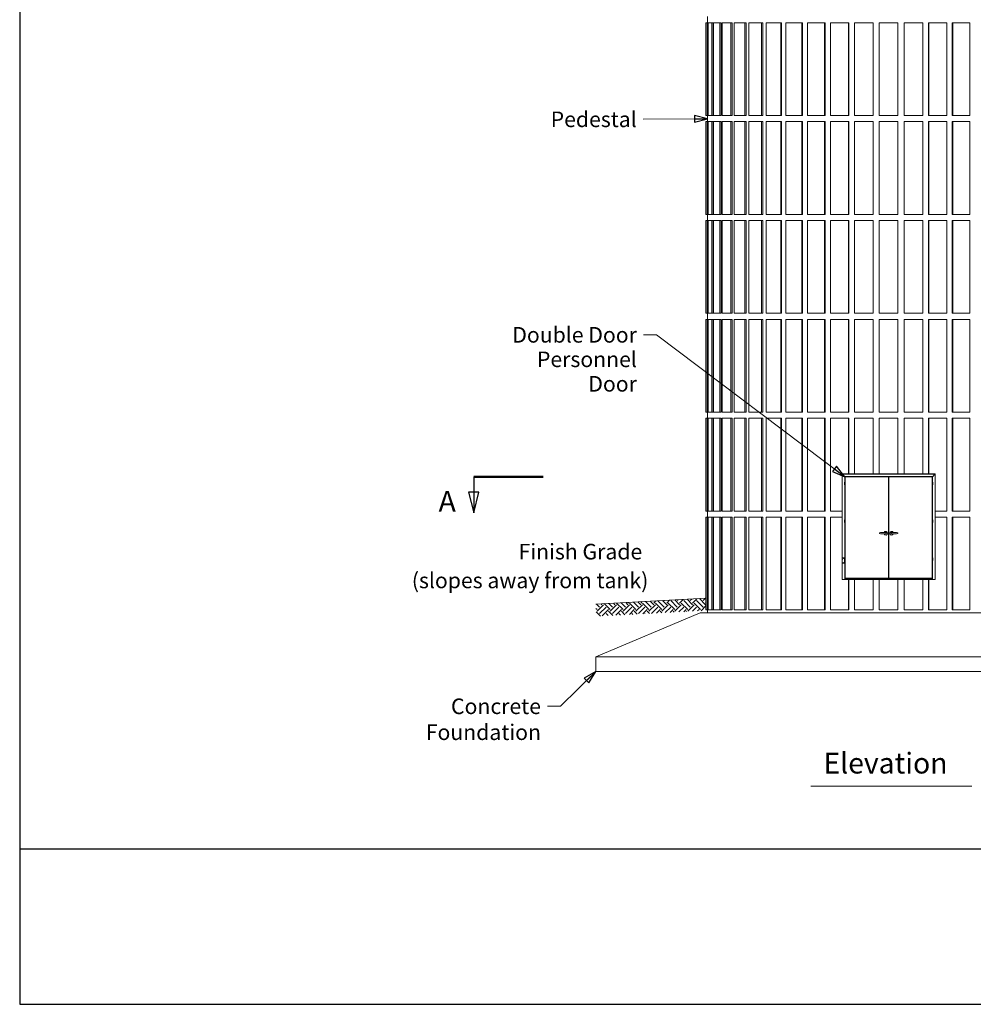
# Model space of a CAD drawing. Units: inches. Extents: x 106 to 2784, y -1799 to 1806.
# Drawn here: x 106 to 888, y 64 to 870 of the extents above; entities that cross this region are included whole.
import ezdxf

# ---------------------------------------------------------------- set-up
doc = ezdxf.new("R2010")
doc.units = ezdxf.units.IN
doc.header["$LTSCALE"] = 85
doc.header["$MEASUREMENT"] = 0
doc.linetypes.add('DOUBLE_DASH_CHAIN', pattern=[1.2403, 0.6614, -0.0827, 0.1654, -0.0827, 0.1654, -0.0827])
for name, color, linetype, lineweight in [('Border (ANSI)', 7, 'Continuous', 25), ('Border 2 (ANSI)', 7, 'Continuous', 30), ('Section Line (ANSI)', 7, 'DOUBLE_DASH_CHAIN', 25), ('Sketch Geometry (ANSI)', 7, 'Continuous', 15), ('Symbol (ANSI)', 7, 'Continuous', 15), ('Title (ANSI)', 7, 'Continuous', 25), ('Visible (ANSI)', 7, 'Continuous', 15)]:
    doc.layers.add(name, color=color, linetype=linetype, lineweight=lineweight)
doc.layers.add('Hatch (ANSI)', color=7, linetype='Continuous', lineweight=9, true_color=0xc0c0c0)
doc.styles.add('Label Text (ANSI)', font='arialbd.ttf')
doc.styles.add('Note Text (ANSI)', font='arial.ttf')
doc.styles.get("Standard").update_dxf_attribs({"font": 'arial.ttf'})
doc.dimstyles.new('LDMK_FtIn$7', dxfattribs={"dimscale": 170, "dimtxt": 0.075, "dimasz": 0.0625, "dimexe": 0.0625, "dimexo": 0.0625, "dimgap": 0.031496, "dimtad": 1, "dimdec": 4, "dimzin": 3, "dimdsep": 46, "dimlunit": 4, "dimtxsty": 'Standard', "dimblk": 'DOT', "dimcen": 0.09, "dimdle": 0.25, "dimclrd": 256, "dimclre": 256, "dimclrt": 256, "dimadec": 0, "dimazin": 0, "dimtfac": 1, "dimtdec": 4, "dimtofl": 0, "dimtmove": 0, "dimatfit": 3, "dimldrblk": 'Filled-1', "dimfxl": 1, "dimfrac": 2, "dimtolj": 1, "dimtzin": 0, "dimlwd": -1, "dimlwe": -1, "dimarcsym": 0})

# ---------------------------------------------------------------- blocks, each defined once
blk = doc.blocks.new('2dTransSection0')
at = {"layer": 'Section Line (ANSI)', "linetype": 'Continuous', "lineweight": 50}
for p, q in [((2.8133, 2.9176), (3.148, 2.9176)), ((6.4787, 2.9176), (6.8133, 2.9176))]:
    blk.add_line(p, q, dxfattribs=at)
at = {"layer": 'Section Line (ANSI)', "linetype": 'Continuous'}
for p, q in [((2.8133, 2.9176), (2.8133, 2.8426)), ((6.8133, 2.9176), (6.8133, 2.8426)), ((2.7883, 2.8426), (2.8133, 2.7426)), ((2.8383, 2.8426), (2.7883, 2.8426)), ((2.8133, 2.8426), (2.8133, 2.7426)), ((2.8133, 2.7426), (2.8383, 2.8426)), ((6.7883, 2.8426), (6.8133, 2.7426)), ((6.8383, 2.8426), (6.7883, 2.8426)), ((6.8133, 2.8426), (6.8133, 2.7426)), ((6.8133, 2.7426), (6.8383, 2.8426))]:
    blk.add_line(p, q, dxfattribs=at)
at = {"layer": 'Section Line (ANSI)', "linetype": 'Continuous', "flags": 128}
for points in [[(2.7883, 2.8426), (2.8133, 2.7426), (2.8383, 2.8426), (2.7883, 2.8426)], [(6.7883, 2.8426), (6.8133, 2.7426), (6.8383, 2.8426), (6.7883, 2.8426)]]:
    blk.add_lwpolyline(points, dxfattribs=at)
at = {"layer": 'Section Line (ANSI)'}
for points in [[(2.7883, 2.8426), (2.8133, 2.7426), (2.8383, 2.8426), (2.7883, 2.8426)], [(6.7883, 2.8426), (6.8133, 2.7426), (6.8383, 2.8426), (6.7883, 2.8426)]]:
    blk.add_solid(points, dxfattribs=at)
at = {"layer": 'Section Line (ANSI)', "char_height": 0.1, "attachment_point": 7, "style": 'Label Text (ANSI)'}
for insert in [(2.6442, 2.718), (6.8816, 2.7406)]:
    blk.add_mtext('A', dxfattribs=dict(at, insert=insert))
blk = doc.blocks.new('_Dot')
at = {"color": 0, "linetype": 'ByBlock', "lineweight": -2}
blk.add_line((-0.5, 0), (-1, 0), dxfattribs=at)
at = {"color": 0, "linetype": 'ByBlock', "const_width": 0.5}
blk.add_lwpolyline([(-0.25, 0, 1), (0.25, 0, 1)], format="xyb", close=True, dxfattribs=at)
blk = doc.blocks.new('Filled-1')
at = {"color": 0}
for p, q in [((0, 0), (-1, 0.25)), ((-1, 0.25), (-1, -0.25)), ((-1, 0), (0, 0)), ((-1, -0.25), (0, 0))]:
    blk.add_line(p, q, dxfattribs=at)
at = {"color": 0, "flags": 128}
blk.add_lwpolyline([(-1, -0.25), (0, 0), (-1, 0.25), (-1, -0.25)], dxfattribs=at)
at = {"color": 0}
blk.add_solid([(-1, -0.25), (0, 0), (-1, 0.25), (-1, -0.25)], dxfattribs=at)

msp = doc.modelspace()

# ---------------------------------------------------------------- hatches: boundary and pattern name
at = {"layer": 'Hatch (ANSI)'}
h = msp.add_hatch(dxfattribs=at)
h.set_pattern_fill('EARTH', color=256, scale=30, angle=45, style=0)
h.paths.add_polyline_path([(668.5187, 396.35983), (578.2687, 391.63003), (578.79206, 381.64373), (668.5187, 386.34611)])

# ---------------------------------------------------------------- linework, layer by layer
at = {"layer": 'Border (ANSI)'}
for p, q in [((106.25, 1806.25), (106.25, 63.75)), ((106.25, 63.75), (2783.75, 63.75))]:
    msp.add_line(p, q, dxfattribs=at)
at = {"layer": 'Border 2 (ANSI)'}
msp.add_line((106.25, 191.25), (2783.75, 191.25), dxfattribs=at)
at = {"layer": 'Sketch Geometry (ANSI)'}
msp.add_line((668.5187, 396.35983), (578.2687, 391.63003), dxfattribs=at)
at = {"layer": 'Symbol (ANSI)'}
msp.add_line((754.53675, 242.41229), (886.49407, 242.41229), dxfattribs=at)
at = {"layer": 'Visible (ANSI)', "color": 9, "true_color": 0xc0c0c0}
for p, q in [((669.7687, 872.85983), (669.7687, 867.85983)), ((668.54288, 867.85983), (669.58358, 867.85983)), ((668.54288, 791.85983), (668.54288, 867.85983)), ((669.58358, 791.85983), (669.58358, 867.85983)), ((669.58358, 867.85983), (670.29129, 867.85983)), ((670.29129, 867.85983), (673.394, 867.85983)), ((670.29129, 791.85983), (670.29129, 867.85983)), ((673.394, 791.85983), (673.394, 867.85983)), ((673.394, 867.85983), (674.61785, 867.85983)), ((674.61785, 867.85983), (674.61785, 791.85983)), ((674.79624, 867.85983), (679.90316, 867.85983)), ((674.79624, 791.85983), (674.79624, 867.85983)), ((679.90316, 791.85983), (679.90316, 867.85983)), ((679.90316, 867.85983), (681.08098, 867.85983)), ((681.08098, 867.85983), (681.08098, 791.85983)), ((681.97382, 867.85983), (688.98981, 867.85983)), ((681.97382, 791.85983), (681.97382, 867.85983)), ((688.98981, 791.85983), (688.98981, 867.85983)), ((688.98981, 867.85983), (690.09966, 867.85983)), ((690.09966, 867.85983), (690.09966, 791.85983)), ((691.6903, 867.85983), (700.48468, 867.85983)), ((691.6903, 791.85983), (691.6903, 867.85983)), ((700.48468, 791.85983), (700.48468, 867.85983)), ((700.48468, 867.85983), (701.50589, 867.85983)), ((701.50589, 867.85983), (701.50589, 791.85983)), ((703.76471, 867.85983), (714.17364, 867.85983)), ((703.76471, 791.85983), (703.76471, 867.85983)), ((714.17364, 791.85983), (714.17364, 867.85983)), ((714.17364, 867.85983), (715.08719, 867.85983)), ((715.08719, 867.85983), (715.08719, 791.85983)), ((717.9721, 867.85983), (729.8017, 867.85983)), ((717.9721, 791.85983), (717.9721, 867.85983)), ((729.8017, 791.85983), (729.8017, 867.85983)), ((729.8017, 867.85983), (730.59056, 867.85983)), ((730.59056, 867.85983), (730.59056, 791.85983)), ((734.04783, 867.85983), (747.07773, 867.85983)), ((734.04783, 791.85983), (734.04783, 867.85983)), ((747.07773, 791.85983), (747.07773, 867.85983)), ((747.07773, 867.85983), (747.72721, 867.85983)), ((747.72721, 867.85983), (747.72721, 791.85983)), ((751.69244, 867.85983), (765.67991, 867.85983)), ((751.69244, 791.85983), (751.69244, 867.85983)), ((765.67991, 791.85983), (765.67991, 867.85983)), ((765.67991, 867.85983), (766.17791, 867.85983)), ((766.17791, 867.85983), (766.17791, 791.85983)), ((770.57724, 867.85983), (785.26172, 867.85983)), ((770.57724, 791.85983), (770.57724, 867.85983)), ((785.26172, 791.85983), (785.26172, 867.85983)), ((785.26172, 867.85983), (785.59897, 867.85983)), ((785.59897, 867.85983), (785.59897, 791.85983)), ((790.35043, 867.85983), (805.45839, 867.85983)), ((790.35043, 791.85983), (790.35043, 867.85983)), ((805.45839, 791.85983), (805.45839, 867.85983)), ((805.45839, 867.85983), (805.6286, 867.85983)), ((805.6286, 867.85983), (805.6286, 791.85983)), ((810.6437, 867.85983), (825.8937, 867.85983)), ((810.6437, 791.85983), (810.6437, 867.85983)), ((825.8937, 791.85983), (825.8937, 867.85983)), ((830.90879, 791.85983), (830.90879, 867.85983)), ((830.90879, 867.85983), (831.079, 867.85983)), ((831.079, 867.85983), (846.18696, 867.85983)), ((831.079, 791.85983), (831.079, 867.85983)), ((846.18696, 791.85983), (846.18696, 867.85983)), ((850.93842, 791.85983), (850.93842, 867.85983)), ((850.93842, 867.85983), (851.27567, 867.85983)), ((851.27567, 867.85983), (865.96016, 867.85983)), ((851.27567, 791.85983), (851.27567, 867.85983)), ((865.96016, 791.85983), (865.96016, 867.85983)), ((870.35948, 791.85983), (870.35948, 867.85983)), ((870.35948, 867.85983), (870.85748, 867.85983)), ((870.85748, 867.85983), (884.84495, 867.85983)), ((870.85748, 791.85983), (870.85748, 867.85983)), ((884.84495, 791.85983), (884.84495, 867.85983)), ((669.58358, 791.85983), (668.54288, 791.85983)), ((670.29129, 791.85983), (669.58358, 791.85983)), ((669.7687, 791.85983), (669.7687, 786.85983)), ((673.394, 791.85983), (670.29129, 791.85983)), ((674.61785, 791.85983), (673.394, 791.85983)), ((679.90316, 791.85983), (674.79624, 791.85983)), ((681.08098, 791.85983), (679.90316, 791.85983)), ((688.98981, 791.85983), (681.97382, 791.85983)), ((690.09966, 791.85983), (688.98981, 791.85983)), ((700.48468, 791.85983), (691.6903, 791.85983)), ((701.50589, 791.85983), (700.48468, 791.85983)), ((714.17364, 791.85983), (703.76471, 791.85983)), ((715.08719, 791.85983), (714.17364, 791.85983)), ((729.8017, 791.85983), (717.9721, 791.85983)), ((730.59056, 791.85983), (729.8017, 791.85983)), ((747.07773, 791.85983), (734.04783, 791.85983)), ((747.72721, 791.85983), (747.07773, 791.85983)), ((765.67991, 791.85983), (751.69244, 791.85983)), ((766.17791, 791.85983), (765.67991, 791.85983)), ((785.26172, 791.85983), (770.57724, 791.85983)), ((785.59897, 791.85983), (785.26172, 791.85983)), ((805.45839, 791.85983), (790.35043, 791.85983)), ((805.6286, 791.85983), (805.45839, 791.85983)), ((825.8937, 791.85983), (810.6437, 791.85983)), ((831.079, 791.85983), (830.90879, 791.85983)), ((846.18696, 791.85983), (831.079, 791.85983)), ((851.27567, 791.85983), (850.93842, 791.85983)), ((865.96016, 791.85983), (851.27567, 791.85983)), ((870.85748, 791.85983), (870.35948, 791.85983)), ((884.84495, 791.85983), (870.85748, 791.85983)), ((668.54288, 786.85983), (669.58358, 786.85983)), ((668.54288, 710.85983), (668.54288, 786.85983)), ((669.58358, 710.85983), (669.58358, 786.85983)), ((669.58358, 786.85983), (670.29129, 786.85983)), ((670.29129, 786.85983), (673.394, 786.85983)), ((670.29129, 710.85983), (670.29129, 786.85983)), ((673.394, 710.85983), (673.394, 786.85983)), ((673.394, 786.85983), (674.61785, 786.85983)), ((674.61785, 786.85983), (674.61785, 710.85983)), ((674.79624, 786.85983), (679.90316, 786.85983)), ((674.79624, 710.85983), (674.79624, 786.85983)), ((679.90316, 710.85983), (679.90316, 786.85983)), ((679.90316, 786.85983), (681.08098, 786.85983)), ((681.08098, 786.85983), (681.08098, 710.85983)), ((681.97382, 786.85983), (688.98981, 786.85983)), ((681.97382, 710.85983), (681.97382, 786.85983)), ((688.98981, 710.85983), (688.98981, 786.85983)), ((688.98981, 786.85983), (690.09966, 786.85983)), ((690.09966, 786.85983), (690.09966, 710.85983)), ((691.6903, 786.85983), (700.48468, 786.85983)), ((691.6903, 710.85983), (691.6903, 786.85983)), ((700.48468, 710.85983), (700.48468, 786.85983)), ((700.48468, 786.85983), (701.50589, 786.85983)), ((701.50589, 786.85983), (701.50589, 710.85983)), ((703.76471, 786.85983), (714.17364, 786.85983)), ((703.76471, 710.85983), (703.76471, 786.85983)), ((714.17364, 710.85983), (714.17364, 786.85983)), ((714.17364, 786.85983), (715.08719, 786.85983)), ((715.08719, 786.85983), (715.08719, 710.85983)), ((717.9721, 786.85983), (729.8017, 786.85983)), ((717.9721, 710.85983), (717.9721, 786.85983)), ((729.8017, 710.85983), (729.8017, 786.85983)), ((729.8017, 786.85983), (730.59056, 786.85983)), ((730.59056, 786.85983), (730.59056, 710.85983)), ((734.04783, 786.85983), (747.07773, 786.85983)), ((734.04783, 710.85983), (734.04783, 786.85983)), ((747.07773, 710.85983), (747.07773, 786.85983)), ((747.07773, 786.85983), (747.72721, 786.85983)), ((747.72721, 786.85983), (747.72721, 710.85983)), ((751.69244, 786.85983), (765.67991, 786.85983)), ((751.69244, 710.85983), (751.69244, 786.85983)), ((765.67991, 710.85983), (765.67991, 786.85983)), ((765.67991, 786.85983), (766.17791, 786.85983)), ((766.17791, 786.85983), (766.17791, 710.85983)), ((770.57724, 786.85983), (785.26172, 786.85983)), ((770.57724, 710.85983), (770.57724, 786.85983)), ((785.26172, 710.85983), (785.26172, 786.85983)), ((785.26172, 786.85983), (785.59897, 786.85983)), ((785.59897, 786.85983), (785.59897, 710.85983)), ((790.35043, 786.85983), (805.45839, 786.85983)), ((790.35043, 710.85983), (790.35043, 786.85983)), ((805.45839, 710.85983), (805.45839, 786.85983)), ((805.45839, 786.85983), (805.6286, 786.85983)), ((805.6286, 786.85983), (805.6286, 710.85983)), ((810.6437, 786.85983), (825.8937, 786.85983)), ((810.6437, 710.85983), (810.6437, 786.85983)), ((825.8937, 710.85983), (825.8937, 786.85983)), ((830.90879, 710.85983), (830.90879, 786.85983)), ((830.90879, 786.85983), (831.079, 786.85983)), ((831.079, 786.85983), (846.18696, 786.85983)), ((831.079, 710.85983), (831.079, 786.85983)), ((846.18696, 710.85983), (846.18696, 786.85983)), ((850.93842, 710.85983), (850.93842, 786.85983)), ((850.93842, 786.85983), (851.27567, 786.85983)), ((851.27567, 786.85983), (865.96016, 786.85983)), ((851.27567, 710.85983), (851.27567, 786.85983)), ((865.96016, 710.85983), (865.96016, 786.85983)), ((870.35948, 710.85983), (870.35948, 786.85983)), ((870.35948, 786.85983), (870.85748, 786.85983)), ((870.85748, 786.85983), (884.84495, 786.85983)), ((870.85748, 710.85983), (870.85748, 786.85983)), ((884.84495, 710.85983), (884.84495, 786.85983)), ((669.58358, 710.85983), (668.54288, 710.85983)), ((670.29129, 710.85983), (669.58358, 710.85983)), ((669.7687, 710.85983), (669.7687, 705.85983)), ((673.394, 710.85983), (670.29129, 710.85983)), ((674.61785, 710.85983), (673.394, 710.85983)), ((679.90316, 710.85983), (674.79624, 710.85983)), ((681.08098, 710.85983), (679.90316, 710.85983)), ((688.98981, 710.85983), (681.97382, 710.85983)), ((690.09966, 710.85983), (688.98981, 710.85983)), ((700.48468, 710.85983), (691.6903, 710.85983)), ((701.50589, 710.85983), (700.48468, 710.85983)), ((714.17364, 710.85983), (703.76471, 710.85983)), ((715.08719, 710.85983), (714.17364, 710.85983)), ((729.8017, 710.85983), (717.9721, 710.85983)), ((730.59056, 710.85983), (729.8017, 710.85983)), ((747.07773, 710.85983), (734.04783, 710.85983)), ((747.72721, 710.85983), (747.07773, 710.85983)), ((765.67991, 710.85983), (751.69244, 710.85983)), ((766.17791, 710.85983), (765.67991, 710.85983)), ((785.26172, 710.85983), (770.57724, 710.85983)), ((785.59897, 710.85983), (785.26172, 710.85983)), ((805.45839, 710.85983), (790.35043, 710.85983)), ((805.6286, 710.85983), (805.45839, 710.85983)), ((825.8937, 710.85983), (810.6437, 710.85983)), ((831.079, 710.85983), (830.90879, 710.85983)), ((846.18696, 710.85983), (831.079, 710.85983)), ((851.27567, 710.85983), (850.93842, 710.85983)), ((865.96016, 710.85983), (851.27567, 710.85983)), ((870.85748, 710.85983), (870.35948, 710.85983)), ((884.84495, 710.85983), (870.85748, 710.85983)), ((668.54288, 705.85983), (669.58358, 705.85983)), ((668.54288, 629.85983), (668.54288, 705.85983)), ((669.58358, 629.85983), (669.58358, 705.85983)), ((669.58358, 705.85983), (670.29129, 705.85983)), ((670.29129, 705.85983), (673.394, 705.85983)), ((670.29129, 629.85983), (670.29129, 705.85983)), ((673.394, 629.85983), (673.394, 705.85983)), ((673.394, 705.85983), (674.61785, 705.85983)), ((674.61785, 705.85983), (674.61785, 629.85983)), ((674.79624, 705.85983), (679.90316, 705.85983)), ((674.79624, 629.85983), (674.79624, 705.85983)), ((679.90316, 629.85983), (679.90316, 705.85983)), ((679.90316, 705.85983), (681.08098, 705.85983)), ((681.08098, 705.85983), (681.08098, 629.85983)), ((681.97382, 705.85983), (688.98981, 705.85983)), ((681.97382, 629.85983), (681.97382, 705.85983)), ((688.98981, 629.85983), (688.98981, 705.85983)), ((688.98981, 705.85983), (690.09966, 705.85983)), ((690.09966, 705.85983), (690.09966, 629.85983)), ((691.6903, 705.85983), (700.48468, 705.85983)), ((691.6903, 629.85983), (691.6903, 705.85983)), ((700.48468, 629.85983), (700.48468, 705.85983)), ((700.48468, 705.85983), (701.50589, 705.85983)), ((701.50589, 705.85983), (701.50589, 629.85983)), ((703.76471, 705.85983), (714.17364, 705.85983)), ((703.76471, 629.85983), (703.76471, 705.85983)), ((714.17364, 629.85983), (714.17364, 705.85983)), ((714.17364, 705.85983), (715.08719, 705.85983)), ((715.08719, 705.85983), (715.08719, 629.85983)), ((717.9721, 705.85983), (729.8017, 705.85983)), ((717.9721, 629.85983), (717.9721, 705.85983)), ((729.8017, 629.85983), (729.8017, 705.85983)), ((729.8017, 705.85983), (730.59056, 705.85983)), ((730.59056, 705.85983), (730.59056, 629.85983)), ((734.04783, 705.85983), (747.07773, 705.85983)), ((734.04783, 629.85983), (734.04783, 705.85983)), ((747.07773, 629.85983), (747.07773, 705.85983)), ((747.07773, 705.85983), (747.72721, 705.85983)), ((747.72721, 705.85983), (747.72721, 629.85983)), ((751.69244, 705.85983), (765.67991, 705.85983)), ((751.69244, 629.85983), (751.69244, 705.85983)), ((765.67991, 629.85983), (765.67991, 705.85983)), ((765.67991, 705.85983), (766.17791, 705.85983)), ((766.17791, 705.85983), (766.17791, 629.85983)), ((770.57724, 705.85983), (785.26172, 705.85983)), ((770.57724, 629.85983), (770.57724, 705.85983)), ((785.26172, 629.85983), (785.26172, 705.85983)), ((785.26172, 705.85983), (785.59897, 705.85983)), ((785.59897, 705.85983), (785.59897, 629.85983)), ((790.35043, 705.85983), (805.45839, 705.85983)), ((790.35043, 629.85983), (790.35043, 705.85983)), ((805.45839, 629.85983), (805.45839, 705.85983)), ((805.45839, 705.85983), (805.6286, 705.85983)), ((805.6286, 705.85983), (805.6286, 629.85983)), ((810.6437, 705.85983), (825.8937, 705.85983)), ((810.6437, 629.85983), (810.6437, 705.85983)), ((825.8937, 629.85983), (825.8937, 705.85983)), ((830.90879, 629.85983), (830.90879, 705.85983)), ((830.90879, 705.85983), (831.079, 705.85983)), ((831.079, 705.85983), (846.18696, 705.85983)), ((831.079, 629.85983), (831.079, 705.85983)), ((846.18696, 629.85983), (846.18696, 705.85983)), ((850.93842, 629.85983), (850.93842, 705.85983)), ((850.93842, 705.85983), (851.27567, 705.85983)), ((851.27567, 705.85983), (865.96016, 705.85983)), ((851.27567, 629.85983), (851.27567, 705.85983)), ((865.96016, 629.85983), (865.96016, 705.85983)), ((870.35948, 629.85983), (870.35948, 705.85983)), ((870.35948, 705.85983), (870.85748, 705.85983)), ((870.85748, 705.85983), (884.84495, 705.85983)), ((870.85748, 629.85983), (870.85748, 705.85983)), ((884.84495, 629.85983), (884.84495, 705.85983)), ((669.58358, 629.85983), (668.54288, 629.85983)), ((670.29129, 629.85983), (669.58358, 629.85983)), ((669.7687, 629.85983), (669.7687, 624.85983)), ((673.394, 629.85983), (670.29129, 629.85983)), ((674.61785, 629.85983), (673.394, 629.85983)), ((679.90316, 629.85983), (674.79624, 629.85983)), ((681.08098, 629.85983), (679.90316, 629.85983)), ((688.98981, 629.85983), (681.97382, 629.85983)), ((690.09966, 629.85983), (688.98981, 629.85983)), ((700.48468, 629.85983), (691.6903, 629.85983)), ((701.50589, 629.85983), (700.48468, 629.85983)), ((714.17364, 629.85983), (703.76471, 629.85983)), ((715.08719, 629.85983), (714.17364, 629.85983)), ((729.8017, 629.85983), (717.9721, 629.85983)), ((730.59056, 629.85983), (729.8017, 629.85983)), ((747.07773, 629.85983), (734.04783, 629.85983)), ((747.72721, 629.85983), (747.07773, 629.85983)), ((765.67991, 629.85983), (751.69244, 629.85983)), ((766.17791, 629.85983), (765.67991, 629.85983)), ((785.26172, 629.85983), (770.57724, 629.85983)), ((785.59897, 629.85983), (785.26172, 629.85983)), ((805.45839, 629.85983), (790.35043, 629.85983)), ((805.6286, 629.85983), (805.45839, 629.85983)), ((825.8937, 629.85983), (810.6437, 629.85983)), ((831.079, 629.85983), (830.90879, 629.85983)), ((846.18696, 629.85983), (831.079, 629.85983)), ((851.27567, 629.85983), (850.93842, 629.85983)), ((865.96016, 629.85983), (851.27567, 629.85983)), ((870.85748, 629.85983), (870.35948, 629.85983)), ((884.84495, 629.85983), (870.85748, 629.85983)), ((668.54288, 624.85983), (669.58358, 624.85983)), ((668.54288, 548.85983), (668.54288, 624.85983)), ((669.58358, 548.85983), (669.58358, 624.85983)), ((669.58358, 624.85983), (670.29129, 624.85983)), ((670.29129, 624.85983), (673.394, 624.85983)), ((670.29129, 548.85983), (670.29129, 624.85983)), ((673.394, 548.85983), (673.394, 624.85983)), ((673.394, 624.85983), (674.61785, 624.85983)), ((674.61785, 624.85983), (674.61785, 548.85983)), ((674.79624, 624.85983), (679.90316, 624.85983)), ((674.79624, 548.85983), (674.79624, 624.85983)), ((679.90316, 548.85983), (679.90316, 624.85983)), ((679.90316, 624.85983), (681.08098, 624.85983)), ((681.08098, 624.85983), (681.08098, 548.85983)), ((681.97382, 624.85983), (688.98981, 624.85983)), ((681.97382, 548.85983), (681.97382, 624.85983)), ((688.98981, 548.85983), (688.98981, 624.85983)), ((688.98981, 624.85983), (690.09966, 624.85983)), ((690.09966, 624.85983), (690.09966, 548.85983)), ((691.6903, 624.85983), (700.48468, 624.85983)), ((691.6903, 548.85983), (691.6903, 624.85983)), ((700.48468, 548.85983), (700.48468, 624.85983)), ((700.48468, 624.85983), (701.50589, 624.85983)), ((701.50589, 624.85983), (701.50589, 548.85983)), ((703.76471, 624.85983), (714.17364, 624.85983)), ((703.76471, 548.85983), (703.76471, 624.85983)), ((714.17364, 548.85983), (714.17364, 624.85983)), ((714.17364, 624.85983), (715.08719, 624.85983)), ((715.08719, 624.85983), (715.08719, 548.85983)), ((717.9721, 624.85983), (729.8017, 624.85983)), ((717.9721, 548.85983), (717.9721, 624.85983)), ((729.8017, 548.85983), (729.8017, 624.85983)), ((729.8017, 624.85983), (730.59056, 624.85983)), ((730.59056, 624.85983), (730.59056, 548.85983)), ((734.04783, 624.85983), (747.07773, 624.85983)), ((734.04783, 548.85983), (734.04783, 624.85983)), ((747.07773, 548.85983), (747.07773, 624.85983)), ((747.07773, 624.85983), (747.72721, 624.85983)), ((747.72721, 624.85983), (747.72721, 548.85983)), ((751.69244, 624.85983), (765.67991, 624.85983)), ((751.69244, 548.85983), (751.69244, 624.85983)), ((765.67991, 548.85983), (765.67991, 624.85983)), ((765.67991, 624.85983), (766.17791, 624.85983)), ((766.17791, 624.85983), (766.17791, 548.85983)), ((770.57724, 624.85983), (785.26172, 624.85983)), ((770.57724, 548.85983), (770.57724, 624.85983)), ((785.26172, 548.85983), (785.26172, 624.85983)), ((785.26172, 624.85983), (785.59897, 624.85983)), ((785.59897, 624.85983), (785.59897, 548.85983)), ((790.35043, 624.85983), (805.45839, 624.85983)), ((790.35043, 548.85983), (790.35043, 624.85983)), ((805.45839, 548.85983), (805.45839, 624.85983)), ((805.45839, 624.85983), (805.6286, 624.85983)), ((805.6286, 624.85983), (805.6286, 548.85983)), ((810.6437, 624.85983), (825.8937, 624.85983)), ((810.6437, 548.85983), (810.6437, 624.85983)), ((825.8937, 548.85983), (825.8937, 624.85983)), ((830.90879, 548.85983), (830.90879, 624.85983)), ((830.90879, 624.85983), (831.079, 624.85983)), ((831.079, 624.85983), (846.18696, 624.85983)), ((831.079, 548.85983), (831.079, 624.85983)), ((846.18696, 548.85983), (846.18696, 624.85983)), ((850.93842, 548.85983), (850.93842, 624.85983)), ((850.93842, 624.85983), (851.27567, 624.85983)), ((851.27567, 624.85983), (865.96016, 624.85983)), ((851.27567, 548.85983), (851.27567, 624.85983)), ((865.96016, 548.85983), (865.96016, 624.85983)), ((870.35948, 548.85983), (870.35948, 624.85983)), ((870.35948, 624.85983), (870.85748, 624.85983)), ((870.85748, 624.85983), (884.84495, 624.85983)), ((870.85748, 548.85983), (870.85748, 624.85983)), ((884.84495, 548.85983), (884.84495, 624.85983)), ((669.58358, 548.85983), (668.54288, 548.85983)), ((670.29129, 548.85983), (669.58358, 548.85983)), ((669.7687, 548.85983), (669.7687, 543.85983)), ((673.394, 548.85983), (670.29129, 548.85983)), ((674.61785, 548.85983), (673.394, 548.85983)), ((679.90316, 548.85983), (674.79624, 548.85983)), ((681.08098, 548.85983), (679.90316, 548.85983)), ((688.98981, 548.85983), (681.97382, 548.85983)), ((690.09966, 548.85983), (688.98981, 548.85983)), ((700.48468, 548.85983), (691.6903, 548.85983)), ((701.50589, 548.85983), (700.48468, 548.85983)), ((714.17364, 548.85983), (703.76471, 548.85983)), ((715.08719, 548.85983), (714.17364, 548.85983)), ((729.8017, 548.85983), (717.9721, 548.85983)), ((730.59056, 548.85983), (729.8017, 548.85983)), ((747.07773, 548.85983), (734.04783, 548.85983)), ((747.72721, 548.85983), (747.07773, 548.85983)), ((765.67991, 548.85983), (751.69244, 548.85983)), ((766.17791, 548.85983), (765.67991, 548.85983)), ((785.26172, 548.85983), (770.57724, 548.85983)), ((785.59897, 548.85983), (785.26172, 548.85983)), ((805.45839, 548.85983), (790.35043, 548.85983)), ((805.6286, 548.85983), (805.45839, 548.85983)), ((825.8937, 548.85983), (810.6437, 548.85983)), ((831.079, 548.85983), (830.90879, 548.85983)), ((846.18696, 548.85983), (831.079, 548.85983)), ((851.27567, 548.85983), (850.93842, 548.85983)), ((865.96016, 548.85983), (851.27567, 548.85983)), ((870.85748, 548.85983), (870.35948, 548.85983)), ((884.84495, 548.85983), (870.85748, 548.85983)), ((668.54288, 543.85983), (669.58358, 543.85983)), ((668.54288, 467.85983), (668.54288, 543.85983)), ((669.58358, 467.85983), (669.58358, 543.85983)), ((669.58358, 543.85983), (670.29129, 543.85983)), ((670.29129, 543.85983), (673.394, 543.85983)), ((670.29129, 467.85983), (670.29129, 543.85983)), ((673.394, 467.85983), (673.394, 543.85983)), ((673.394, 543.85983), (674.61785, 543.85983)), ((674.61785, 543.85983), (674.61785, 467.85983)), ((674.79624, 543.85983), (679.90316, 543.85983)), ((674.79624, 467.85983), (674.79624, 543.85983)), ((679.90316, 467.85983), (679.90316, 543.85983)), ((679.90316, 543.85983), (681.08098, 543.85983)), ((681.08098, 543.85983), (681.08098, 467.85983)), ((681.97382, 543.85983), (688.98981, 543.85983)), ((681.97382, 467.85983), (681.97382, 543.85983)), ((688.98981, 467.85983), (688.98981, 543.85983)), ((688.98981, 543.85983), (690.09966, 543.85983)), ((690.09966, 543.85983), (690.09966, 467.85983)), ((691.6903, 543.85983), (700.48468, 543.85983)), ((691.6903, 467.85983), (691.6903, 543.85983)), ((700.48468, 467.85983), (700.48468, 543.85983)), ((700.48468, 543.85983), (701.50589, 543.85983)), ((701.50589, 543.85983), (701.50589, 467.85983)), ((703.76471, 543.85983), (714.17364, 543.85983)), ((703.76471, 467.85983), (703.76471, 543.85983)), ((714.17364, 467.85983), (714.17364, 543.85983)), ((714.17364, 543.85983), (715.08719, 543.85983)), ((715.08719, 543.85983), (715.08719, 467.85983)), ((717.9721, 543.85983), (729.8017, 543.85983)), ((717.9721, 467.85983), (717.9721, 543.85983)), ((729.8017, 467.85983), (729.8017, 543.85983)), ((729.8017, 543.85983), (730.59056, 543.85983)), ((730.59056, 543.85983), (730.59056, 467.85983)), ((734.04783, 543.85983), (747.07773, 543.85983)), ((734.04783, 467.85983), (734.04783, 543.85983)), ((747.07773, 467.85983), (747.07773, 543.85983)), ((747.07773, 543.85983), (747.72721, 543.85983)), ((747.72721, 543.85983), (747.72721, 467.85983)), ((751.69244, 543.85983), (765.67991, 543.85983)), ((751.69244, 467.85983), (751.69244, 543.85983)), ((765.67991, 467.85983), (765.67991, 543.85983)), ((765.67991, 543.85983), (766.17791, 543.85983)), ((766.17791, 543.85983), (766.17791, 467.85983)), ((770.57724, 543.85983), (785.26172, 543.85983)), ((770.57724, 467.85983), (770.57724, 543.85983)), ((785.26172, 498.35983), (785.26172, 543.85983)), ((785.26172, 543.85983), (785.59897, 543.85983)), ((785.59897, 543.85983), (785.59897, 498.35983)), ((790.35043, 543.85983), (805.45839, 543.85983)), ((790.35043, 498.35983), (790.35043, 543.85983)), ((805.45839, 498.35983), (805.45839, 543.85983)), ((805.45839, 543.85983), (805.6286, 543.85983)), ((805.6286, 543.85983), (805.6286, 498.35983)), ((810.6437, 543.85983), (825.8937, 543.85983)), ((810.6437, 498.35983), (810.6437, 543.85983)), ((825.8937, 498.35983), (825.8937, 543.85983)), ((830.90879, 498.35983), (830.90879, 543.85983)), ((830.90879, 543.85983), (831.079, 543.85983)), ((831.079, 543.85983), (846.18696, 543.85983)), ((831.079, 498.35983), (831.079, 543.85983)), ((846.18696, 498.35983), (846.18696, 543.85983)), ((850.93842, 498.35983), (850.93842, 543.85983)), ((850.93842, 543.85983), (851.27567, 543.85983)), ((851.27567, 498.35983), (851.27567, 543.85983)), ((851.27567, 543.85983), (865.96016, 543.85983)), ((865.96016, 467.85983), (865.96016, 543.85983)), ((870.35948, 467.85983), (870.35948, 543.85983)), ((870.35948, 543.85983), (870.85748, 543.85983)), ((870.85748, 543.85983), (884.84495, 543.85983)), ((870.85748, 467.85983), (870.85748, 543.85983)), ((884.84495, 467.85983), (884.84495, 543.85983)), ((780.2687, 498.10983), (780.2687, 498.35983)), ((780.2687, 498.35983), (785.26172, 498.35983)), ((785.26172, 498.35983), (785.59897, 498.35983)), ((790.35043, 498.35983), (785.59897, 498.35983)), ((790.35043, 498.35983), (805.45839, 498.35983)), ((805.45839, 498.35983), (805.6286, 498.35983)), ((810.6437, 498.35983), (805.6286, 498.35983)), ((810.6437, 498.35983), (825.8937, 498.35983)), ((830.90879, 498.35983), (825.8937, 498.35983)), ((830.90879, 498.35983), (831.079, 498.35983)), ((831.079, 498.35983), (846.18696, 498.35983)), ((850.93842, 498.35983), (846.18696, 498.35983)), ((850.93842, 498.35983), (851.27567, 498.35983)), ((851.27567, 498.35983), (856.2687, 498.35983)), ((856.2687, 498.35983), (856.2687, 498.10983)), ((669.58358, 467.85983), (668.54288, 467.85983)), ((670.29129, 467.85983), (669.58358, 467.85983)), ((669.7687, 467.85983), (669.7687, 462.85983)), ((673.394, 467.85983), (670.29129, 467.85983)), ((674.61785, 467.85983), (673.394, 467.85983)), ((679.90316, 467.85983), (674.79624, 467.85983)), ((681.08098, 467.85983), (679.90316, 467.85983)), ((688.98981, 467.85983), (681.97382, 467.85983)), ((690.09966, 467.85983), (688.98981, 467.85983)), ((700.48468, 467.85983), (691.6903, 467.85983)), ((701.50589, 467.85983), (700.48468, 467.85983)), ((714.17364, 467.85983), (703.76471, 467.85983)), ((715.08719, 467.85983), (714.17364, 467.85983)), ((729.8017, 467.85983), (717.9721, 467.85983)), ((730.59056, 467.85983), (729.8017, 467.85983)), ((747.07773, 467.85983), (734.04783, 467.85983)), ((747.72721, 467.85983), (747.07773, 467.85983)), ((765.67991, 467.85983), (751.69244, 467.85983)), ((766.17791, 467.85983), (765.67991, 467.85983)), ((780.2687, 467.85983), (770.57724, 467.85983)), ((865.96016, 467.85983), (856.2687, 467.85983)), ((870.85748, 467.85983), (870.35948, 467.85983)), ((884.84495, 467.85983), (870.85748, 467.85983)), ((668.54288, 462.85983), (669.58358, 462.85983)), ((668.54288, 386.85983), (668.54288, 462.85983)), ((669.58358, 386.85983), (669.58358, 462.85983)), ((669.58358, 462.85983), (670.29129, 462.85983)), ((670.29129, 462.85983), (673.394, 462.85983)), ((670.29129, 386.85983), (670.29129, 462.85983)), ((673.394, 386.85983), (673.394, 462.85983)), ((673.394, 462.85983), (674.61785, 462.85983)), ((674.61785, 462.85983), (674.61785, 386.85983)), ((674.79624, 462.85983), (679.90316, 462.85983)), ((674.79624, 386.85983), (674.79624, 462.85983)), ((679.90316, 386.85983), (679.90316, 462.85983)), ((679.90316, 462.85983), (681.08098, 462.85983)), ((681.08098, 462.85983), (681.08098, 386.85983)), ((681.97382, 462.85983), (688.98981, 462.85983)), ((681.97382, 386.85983), (681.97382, 462.85983)), ((688.98981, 386.85983), (688.98981, 462.85983)), ((688.98981, 462.85983), (690.09966, 462.85983)), ((690.09966, 462.85983), (690.09966, 386.85983)), ((691.6903, 462.85983), (700.48468, 462.85983)), ((691.6903, 386.85983), (691.6903, 462.85983)), ((700.48468, 386.85983), (700.48468, 462.85983)), ((700.48468, 462.85983), (701.50589, 462.85983)), ((701.50589, 462.85983), (701.50589, 386.85983)), ((703.76471, 462.85983), (714.17364, 462.85983)), ((703.76471, 386.85983), (703.76471, 462.85983)), ((714.17364, 386.85983), (714.17364, 462.85983)), ((714.17364, 462.85983), (715.08719, 462.85983)), ((715.08719, 462.85983), (715.08719, 386.85983)), ((717.9721, 462.85983), (729.8017, 462.85983)), ((717.9721, 386.85983), (717.9721, 462.85983)), ((729.8017, 386.85983), (729.8017, 462.85983)), ((729.8017, 462.85983), (730.59056, 462.85983)), ((730.59056, 462.85983), (730.59056, 386.85983)), ((734.04783, 462.85983), (747.07773, 462.85983)), ((734.04783, 386.85983), (734.04783, 462.85983)), ((747.07773, 386.85983), (747.07773, 462.85983)), ((747.07773, 462.85983), (747.72721, 462.85983)), ((747.72721, 462.85983), (747.72721, 386.85983)), ((751.69244, 462.85983), (765.67991, 462.85983)), ((751.69244, 386.85983), (751.69244, 462.85983)), ((765.67991, 386.85983), (765.67991, 462.85983)), ((765.67991, 462.85983), (766.17791, 462.85983)), ((766.17791, 462.85983), (766.17791, 386.85983)), ((770.57724, 462.85983), (780.2687, 462.85983)), ((770.57724, 386.85983), (770.57724, 462.85983)), ((856.2687, 462.85983), (865.96016, 462.85983)), ((865.96016, 386.85983), (865.96016, 462.85983)), ((870.35948, 386.85983), (870.35948, 462.85983)), ((870.35948, 462.85983), (870.85748, 462.85983)), ((870.85748, 462.85983), (884.84495, 462.85983)), ((870.85748, 386.85983), (870.85748, 462.85983)), ((884.84495, 386.85983), (884.84495, 462.85983)), ((785.26172, 411.85983), (782.2687, 411.85983)), ((785.5705, 411.85983), (785.26172, 411.85983)), ((785.26172, 386.85983), (785.26172, 411.85983)), ((785.59897, 411.85983), (785.59897, 386.85983)), ((786.05277, 411.85983), (790.35043, 411.85983)), ((805.45839, 411.85983), (790.35043, 411.85983)), ((790.35043, 386.85983), (790.35043, 411.85983)), ((805.6286, 411.85983), (805.45839, 411.85983)), ((805.45839, 386.85983), (805.45839, 411.85983)), ((805.6286, 411.85983), (810.6437, 411.85983)), ((805.6286, 411.85983), (805.6286, 386.85983)), ((825.8937, 411.85983), (810.6437, 411.85983)), ((810.6437, 386.85983), (810.6437, 411.85983)), ((825.8937, 411.85983), (830.90879, 411.85983)), ((825.8937, 386.85983), (825.8937, 411.85983)), ((831.079, 411.85983), (830.90879, 411.85983)), ((830.90879, 386.85983), (830.90879, 411.85983)), ((846.18696, 411.85983), (831.079, 411.85983)), ((831.079, 386.85983), (831.079, 411.85983)), ((846.18696, 411.85983), (850.48462, 411.85983)), ((846.18696, 386.85983), (846.18696, 411.85983)), ((850.93842, 386.85983), (850.93842, 411.85983)), ((851.27567, 411.85983), (850.96689, 411.85983)), ((854.2687, 411.85983), (851.27567, 411.85983)), ((851.27567, 386.85983), (851.27567, 411.85983)), ((669.58358, 386.85983), (668.54288, 386.85983)), ((670.29129, 386.85983), (669.58358, 386.85983)), ((669.7687, 386.85983), (669.7687, 384.35983)), ((673.394, 386.85983), (670.29129, 386.85983)), ((674.61785, 386.85983), (673.394, 386.85983)), ((679.90316, 386.85983), (674.79624, 386.85983)), ((681.08098, 386.85983), (679.90316, 386.85983)), ((688.98981, 386.85983), (681.97382, 386.85983)), ((690.09966, 386.85983), (688.98981, 386.85983)), ((700.48468, 386.85983), (691.6903, 386.85983)), ((701.50589, 386.85983), (700.48468, 386.85983)), ((714.17364, 386.85983), (703.76471, 386.85983)), ((715.08719, 386.85983), (714.17364, 386.85983)), ((729.8017, 386.85983), (717.9721, 386.85983)), ((730.59056, 386.85983), (729.8017, 386.85983)), ((747.07773, 386.85983), (734.04783, 386.85983)), ((747.72721, 386.85983), (747.07773, 386.85983)), ((765.67991, 386.85983), (751.69244, 386.85983)), ((766.17791, 386.85983), (765.67991, 386.85983)), ((785.26172, 386.85983), (770.57724, 386.85983)), ((785.59897, 386.85983), (785.26172, 386.85983)), ((805.45839, 386.85983), (790.35043, 386.85983)), ((805.6286, 386.85983), (805.45839, 386.85983)), ((825.8937, 386.85983), (810.6437, 386.85983)), ((831.079, 386.85983), (830.90879, 386.85983)), ((846.18696, 386.85983), (831.079, 386.85983)), ((851.27567, 386.85983), (850.93842, 386.85983)), ((865.96016, 386.85983), (851.27567, 386.85983)), ((870.85748, 386.85983), (870.35948, 386.85983)), ((884.84495, 386.85983), (870.85748, 386.85983))]:
    msp.add_line(p, q, dxfattribs=at)
at = {"layer": 'Visible (ANSI)'}
for p, q in [((866.18996, 523.73884), (865.85925, 523.73884)), ((865.85925, 523.73884), (865.85925, 523.61456)), ((866.18996, 523.61456), (865.85925, 523.61456)), ((865.85925, 523.61456), (865.85925, 523.23555)), ((866.18996, 523.23555), (865.85925, 523.23555)), ((865.85925, 523.23555), (865.85925, 522.98083)), ((866.18996, 522.98083), (865.85925, 522.98083)), ((780.3883, 497.99023), (780.2687, 498.10983)), ((780.2687, 429.60983), (780.2687, 498.10983)), ((780.2687, 498.10983), (856.2687, 498.10983)), ((780.3883, 497.99023), (780.2687, 498.10983)), ((780.3883, 497.99023), (782.1491, 496.22943)), ((780.3883, 497.99023), (782.1491, 496.22943)), ((782.2687, 496.10983), (782.1491, 496.22943)), ((782.2687, 496.10983), (782.1491, 496.22943)), ((782.2687, 496.10983), (782.3883, 495.99023)), ((782.2687, 491.60983), (782.2687, 496.10983)), ((782.2687, 496.10983), (854.2687, 496.10983)), ((782.2687, 496.10983), (782.3883, 495.99023)), ((782.3883, 495.99023), (782.5187, 495.85983)), ((782.3883, 495.99023), (782.5187, 495.85983)), ((782.5187, 495.98483), (782.5187, 491.60983)), ((818.1437, 495.98483), (782.5187, 495.98483)), ((818.1437, 412.73483), (818.1437, 495.98483)), ((818.1437, 495.48483), (818.3937, 495.48483)), ((818.3937, 495.98483), (818.3937, 412.73483)), ((854.0187, 495.98483), (818.3937, 495.98483)), ((854.0187, 495.85983), (854.1491, 495.99023)), ((854.0187, 495.85983), (854.1491, 495.99023)), ((854.0187, 491.60983), (854.0187, 495.98483)), ((854.2687, 496.10983), (854.1491, 495.99023)), ((854.2687, 496.10983), (854.1491, 495.99023)), ((854.2687, 496.10983), (854.3883, 496.22943)), ((854.2687, 496.10983), (854.3883, 496.22943)), ((854.2687, 496.10983), (854.2687, 491.60983)), ((854.3883, 496.22943), (856.1491, 497.99023)), ((854.3883, 496.22943), (856.1491, 497.99023)), ((856.1491, 497.99023), (856.2687, 498.10983)), ((856.1491, 497.99023), (856.2687, 498.10983)), ((856.2687, 498.10983), (856.2687, 411.85983)), ((782.7062, 491.60983), (782.0812, 491.60983)), ((782.0812, 489.35983), (782.0812, 491.60983)), ((782.0812, 489.35983), (782.7062, 489.35983)), ((782.2687, 460.60983), (782.2687, 489.35983)), ((782.3937, 489.35983), (782.3937, 487.10983)), ((782.5187, 487.10983), (782.3937, 487.10983)), ((782.5187, 489.35983), (782.5187, 487.10983)), ((782.5187, 487.10983), (782.5187, 460.60983)), ((782.7062, 489.35983), (782.7062, 491.60983)), ((854.4562, 491.60983), (853.8312, 491.60983)), ((853.8312, 489.35983), (853.8312, 491.60983)), ((853.8312, 489.35983), (854.4562, 489.35983)), ((854.0187, 460.60983), (854.0187, 489.35983)), ((854.1437, 489.35983), (854.1437, 487.10983)), ((854.2687, 487.10983), (854.1437, 487.10983)), ((854.2687, 489.35983), (854.2687, 487.10983)), ((854.2687, 487.10983), (854.2687, 460.60983)), ((854.4562, 489.35983), (854.4562, 491.60983)), ((782.7062, 460.60983), (782.0812, 460.60983)), ((782.0812, 458.35983), (782.0812, 460.60983)), ((782.7062, 458.35983), (782.7062, 460.60983)), ((854.4562, 460.60983), (853.8312, 460.60983)), ((853.8312, 458.35983), (853.8312, 460.60983)), ((854.4562, 458.35983), (854.4562, 460.60983)), ((782.0812, 458.35983), (782.7062, 458.35983)), ((782.2687, 429.60983), (782.2687, 458.35983)), ((782.3937, 458.35983), (782.3937, 456.10983)), ((782.5187, 456.10983), (782.3937, 456.10983)), ((782.5187, 458.35983), (782.5187, 456.10983)), ((782.5187, 456.10983), (782.5187, 429.60983)), ((853.8312, 458.35983), (854.4562, 458.35983)), ((854.0187, 429.60983), (854.0187, 458.35983)), ((854.1437, 458.35983), (854.1437, 456.10983)), ((854.2687, 456.10983), (854.1437, 456.10983)), ((854.2687, 458.35983), (854.2687, 456.10983)), ((854.2687, 456.10983), (854.2687, 429.60983)), ((811.69609, 450.15952), (810.84292, 449.92233)), ((810.84292, 449.92233), (810.84292, 449.42233)), ((810.84292, 449.42233), (811.69609, 449.18514)), ((812.1485, 450.17233), (811.75565, 450.17233)), ((811.75565, 449.17233), (812.1485, 449.17233)), ((812.1485, 450.17233), (815.8937, 450.17233)), ((815.8937, 449.17233), (812.1485, 449.17233)), ((818.2687, 450.79733), (818.1437, 450.79733)), ((818.2687, 448.54733), (818.1437, 448.54733)), ((818.2687, 450.79733), (818.3937, 450.79733)), ((818.2687, 450.79733), (818.2687, 448.54733)), ((818.2687, 448.54733), (818.3937, 448.54733)), ((824.38889, 450.17233), (820.6437, 450.17233)), ((820.6437, 449.17233), (824.38889, 449.17233)), ((824.38889, 450.17233), (824.78174, 450.17233)), ((824.78174, 449.17233), (824.38889, 449.17233)), ((824.8413, 450.15952), (825.69448, 449.92233)), ((825.69448, 449.42233), (824.8413, 449.18514)), ((825.69448, 449.92233), (825.69448, 449.42233)), ((780.1437, 429.60983), (782.0812, 429.60983)), ((780.1437, 429.60983), (780.1437, 425.10983)), ((782.0812, 427.35983), (782.0812, 429.60983)), ((782.7062, 429.60983), (782.0812, 429.60983)), ((782.7062, 427.35983), (782.7062, 429.60983)), ((854.4562, 429.60983), (853.8312, 429.60983)), ((853.8312, 427.35983), (853.8312, 429.60983)), ((854.4562, 427.35983), (854.4562, 429.60983)), ((782.10728, 425.10983), (780.1437, 425.10983)), ((780.2687, 411.85983), (780.2687, 425.10983)), ((782.0812, 427.35983), (782.10728, 427.35983)), ((782.7062, 427.35983), (782.10728, 427.35983)), ((782.10728, 427.35983), (782.10728, 425.10983)), ((782.10728, 427.35983), (782.7062, 427.35983)), ((782.10728, 425.10983), (782.7062, 425.10983)), ((782.2687, 411.85983), (782.2687, 425.10983)), ((782.5187, 425.10983), (782.5187, 412.73483)), ((782.7062, 427.35983), (782.7062, 425.10983)), ((853.8312, 427.35983), (854.4562, 427.35983)), ((854.0187, 412.73483), (854.0187, 427.35983)), ((854.1437, 427.35983), (854.1437, 425.10983)), ((854.2687, 425.10983), (854.1437, 425.10983)), ((854.2687, 427.35983), (854.2687, 425.10983)), ((854.2687, 425.10983), (854.2687, 411.85983)), ((780.2687, 411.85983), (780.3883, 411.85983)), ((782.1491, 411.85983), (780.3883, 411.85983)), ((782.1491, 411.85983), (782.2687, 411.85983)), ((782.5187, 412.73483), (818.1437, 412.73483)), ((782.8937, 412.35983), (782.8937, 412.73483)), ((782.8937, 412.35983), (853.6437, 412.35983)), ((782.8937, 412.03661), (782.8937, 412.35983)), ((782.8937, 412.03661), (782.8937, 411.85983)), ((785.5705, 411.85983), (786.05277, 411.85983)), ((818.3937, 412.73483), (854.0187, 412.73483)), ((850.48462, 411.85983), (850.96689, 411.85983)), ((853.6437, 412.73483), (853.6437, 412.35983)), ((853.6437, 412.35983), (853.6437, 412.03661)), ((853.6437, 411.85983), (853.6437, 412.03661)), ((854.2687, 411.85983), (854.3883, 411.85983)), ((856.1491, 411.85983), (854.3883, 411.85983)), ((856.1491, 411.85983), (856.2687, 411.85983)), ((866.18996, 407.69695), (865.85925, 407.69695)), ((865.85925, 407.69695), (865.85925, 407.36483)), ((866.18996, 407.36483), (865.85925, 407.36483)), ((865.85925, 407.36483), (865.85925, 407.02771)), ((865.85925, 407.02771), (865.85925, 407.02272)), ((866.18996, 407.02771), (865.85925, 407.02771)), ((866.18996, 407.02272), (865.85925, 407.02272)), ((663.7687, 384.35983), (578.2687, 348.35983)), ((663.7687, 384.35983), (972.7687, 384.35983)), ((578.2687, 348.35983), (1058.2687, 348.35983)), ((578.2687, 348.35983), (578.2687, 336.35983)), ((578.2687, 336.35983), (1058.2687, 336.35983))]:
    msp.add_line(p, q, dxfattribs=at)
for centre in [(780.5187, 427.98483), (781.1437, 429.10983), (780.5187, 426.73483), (781.1437, 425.60983)]:
    msp.add_circle(centre, 0.07884, dxfattribs=at)
for centre, radius, start, end in [((815.8937, 449.67233), 1.5, 199.47122063, 160.52877937), ((815.8937, 449.67233), 0.5, 270, 90), ((820.6437, 449.67233), 1.5, 19.47122063, 340.52877937), ((820.6437, 449.67233), 0.5, 90, 270)]:
    msp.add_arc(centre, radius, start, end, dxfattribs=at)
for centre, major_axis, start_param, end_param in [((812.1485, 450.13944), (-0.5, -0.00715), 5.614446335, 5.841568082), ((812.1485, 449.20522), (0.5, -0.00715), 3.583209879, 3.810331626), ((824.38889, 450.13944), (0.5, -0.00715), 0.441617225, 0.668738972), ((824.38889, 449.20522), (-0.5, -0.00715), 2.472853681, 2.699975428)]:
    msp.add_ellipse(centre, major_axis=major_axis, ratio=0.124180599, start_param=start_param, end_param=end_param, dxfattribs=at)

# ---------------------------------------------------------------- block references
at = {"layer": 'Section Line (ANSI)', "xscale": 170, "yscale": 170, "zscale": 170}
msp.add_blockref('2dTransSection0', (0, 0), dxfattribs=at)

# ---------------------------------------------------------------- texts
at = {"layer": 'Symbol (ANSI)', "char_height": 12.7500004, "attachment_point": 3}
for s, insert, width in [('\\fArial|b0|i0;Pedestal', (611.86112, 795.13036), 69.3086958), ('\\fArial|b0|i0;Concrete Foundation', (533.38363, 314.27258), 166.3136567)]:
    msp.add_mtext(s, dxfattribs=dict(at, insert=insert, width=width))
at = {"layer": 'Symbol (ANSI)', "insert": (611.98072, 618.58248), "char_height": 12.7500004, "width": 123.7391454, "attachment_point": 3, "line_spacing_factor": 0.944221}
msp.add_mtext('\\fArial|b0|i0;Double Door\\P\\fArial|b0|i0;Personnel Door\\P', dxfattribs=at)
at = {"layer": 'Symbol (ANSI)', "attachment_point": 7}
for s, insert, char_height, style in [('Finish Grade', (515.03265, 424.23495), 12.7500004, 'Note Text (ANSI)'), ('(slopes away from tank)', (427.54224, 400.6329), 12.7500004, 'Note Text (ANSI)'), ('  Elevation  ', (754.53675, 247.51229), 17.0000005, 'Label Text (ANSI)')]:
    msp.add_mtext(s, dxfattribs=dict(at, insert=insert, char_height=char_height, style=style))
at = {"layer": 'Title (ANSI)', "insert": (834.0625, 185.9375), "char_height": 6.6299999, "attachment_point": 1}
msp.add_mtext('\\fArial|b0|i0;{\\H0.0390;Contractor:}', dxfattribs=at)

# ---------------------------------------------------------------- leaders
at = {"layer": 'Symbol (ANSI)', "annotation_type": 0, "has_hookline": 1, "hookline_direction": 1}
for points, text_width in [([(669.7687, 789.16559), (617.21545, 788.75536)], 66.68963), ([(782.3883, 495.99023), (627.96005, 612.20748), (617.33505, 612.20748)], 122.62961), ([(578.2687, 336.35983), (549.36297, 307.89758), (538.73797, 307.89758)], 164.2367)]:
    msp.add_leader(points, dimstyle='LDMK_FtIn$7', override={"dimtad": 0}, dxfattribs=dict(at, text_width=text_width))

doc.saveas('drawing.dxf')
